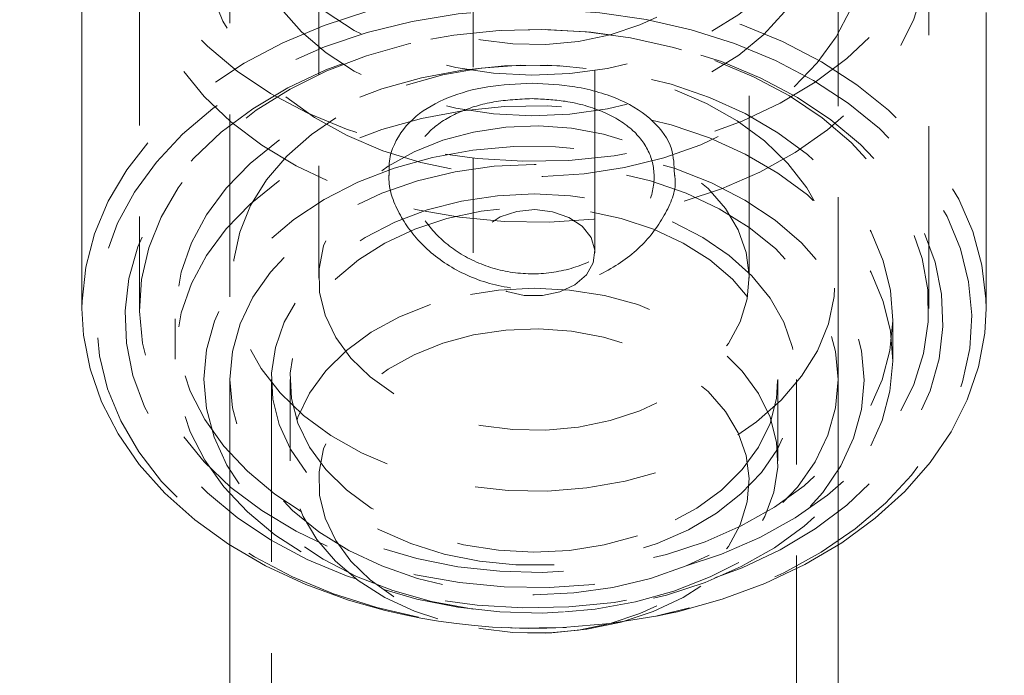
# Model space of a CAD drawing. Units: millimetres. Extents: x 7252 to 7865, y -1083 to -896.
# Drawn here: x 7270 to 7277, y -962 to -957 of the extents above; entities that cross this region are included whole.
import ezdxf

# ---------------------------------------------------------------- set-up
doc = ezdxf.new("R2010")
doc.units = ezdxf.units.MM
doc.linetypes.add('HIDDEN', pattern=[1.905, 1.27, -0.635])

msp = doc.modelspace()

# ---------------------------------------------------------------- linework, layer by layer
at = {"color": 7, "linetype": 'HIDDEN', "lineweight": 9}
for p, q in [((7271.6416, -952.4314), (7271.6416, -959.9939)), ((7275.8816, -959.9939), (7275.8816, -952.4345)), ((7273.3366, -956.5468), (7273.3366, -959.11)), ((7274.1866, -959.11), (7274.1866, -956.5468)), ((7272.2616, -956.5998), (7272.2616, -959.2868)), ((7275.2616, -959.2868), (7275.2616, -956.5998)), ((7271.0116, -956.9534), (7271.0116, -959.4989)), ((7276.5116, -959.4989), (7276.5116, -956.9534)), ((7271.2616, -959.5697), (7271.2616, -959.8525)), ((7276.2616, -959.8525), (7276.2616, -959.5697)), ((7271.6416, -959.9939), (7271.6416, -961.1464)), ((7271.9316, -959.9939), (7271.9316, -972.0147)), ((7272.0616, -959.9939), (7272.0616, -960.5596)), ((7275.4616, -960.5596), (7275.4616, -959.9939)), ((7275.5916, -972.0147), (7275.5916, -959.9939)), ((7275.8816, -961.1464), (7275.8816, -959.9939))]:
    msp.add_line(p, q, dxfattribs=at)
at = {"color": 7, "linetype": 'Continuous', "lineweight": 9}
for p, q in [((7270.6116, -957.4175), (7270.6116, -959.4989)), ((7276.9116, -959.4989), (7276.9116, -957.4363)), ((7271.6416, -961.1464), (7271.6416, -963.6766)), ((7275.8816, -963.6116), (7275.8816, -961.1464))]:
    msp.add_line(p, q, dxfattribs=at)
at = {"color": 7, "linetype": 'HIDDEN', "lineweight": 9, "flags": 128}
for points in [[(7275.0673, -954.6671), (7275.3427, -954.7817), (7275.5983, -954.9174), (7275.8307, -955.0725), (7276.0372, -955.245), (7276.215, -955.4328), (7276.3619, -955.6335), (7276.4762, -955.8446), (7276.5563, -956.0633), (7276.6013, -956.2871), (7276.6106, -956.513), (7276.584, -956.7382), (7276.522, -956.9599), (7276.4252, -957.1753), (7276.2949, -957.3816), (7276.1328, -957.5764), (7275.9409, -957.7571), (7275.7215, -957.9215), (7275.4775, -958.0674), (7275.212, -958.1932), (7274.9282, -958.2971), (7274.6297, -958.3779), (7274.3203, -958.4345), (7274.0039, -958.4663), (7273.6844, -958.4729), (7273.3659, -958.4541), (7273.0524, -958.4102), (7272.7478, -958.3418), (7272.4559, -958.2497), (7272.1805, -958.1351), (7271.9249, -957.9994), (7271.6925, -957.8443), (7271.4861, -957.6717), (7271.3082, -957.4839), (7271.1613, -957.2833), (7271.047, -957.0722), (7270.9669, -956.8534), (7270.9219, -956.6297), (7270.9127, -956.4038), (7270.9392, -956.1786), (7271.0013, -955.9569), (7271.098, -955.7415), (7271.2283, -955.5351), (7271.3904, -955.3404), (7271.5824, -955.1597), (7271.8017, -954.9953), (7272.0457, -954.8493), (7272.3113, -954.7236), (7272.5951, -954.6197), (7272.8935, -954.5389), (7273.2029, -954.4822), (7273.5194, -954.4504), (7273.8388, -954.4439), (7274.1573, -954.4626), (7274.4708, -954.5065), (7274.7754, -954.5749), (7275.0673, -954.6671)], [(7275.0215, -955.2249), (7275.2919, -955.3377), (7275.5424, -955.4716), (7275.7697, -955.6248), (7275.9707, -955.7953), (7276.143, -955.9809), (7276.2843, -956.1792), (7276.3926, -956.3876), (7276.4667, -956.6033), (7276.5055, -956.8237), (7276.5085, -957.0457), (7276.4757, -957.2665), (7276.4075, -957.4832), (7276.3049, -957.693), (7276.1691, -957.8932), (7276.0019, -958.0811), (7275.8055, -958.2544), (7275.5824, -958.4106), (7275.3356, -958.5479), (7275.0683, -958.6644), (7274.7839, -958.7585), (7274.4863, -958.8292), (7274.1792, -958.8754), (7273.8666, -958.8965), (7273.5527, -958.8923), (7273.2414, -958.8628), (7272.937, -958.8084), (7272.6433, -958.7299), (7272.3642, -958.6282), (7272.1034, -958.5046), (7271.8641, -958.3608), (7271.6496, -958.1987), (7271.4626, -958.0204), (7271.3056, -957.8281), (7271.1805, -957.6244), (7271.0892, -957.412), (7271.0327, -957.1936), (7271.0117, -956.9721), (7271.0266, -956.7503), (7271.0772, -956.5312), (7271.1628, -956.3176), (7271.2822, -956.1122), (7271.434, -955.9179), (7271.6161, -955.737), (7271.8261, -955.572), (7272.0614, -955.425), (7272.3189, -955.2979), (7272.5952, -955.1924), (7272.8867, -955.1099), (7273.1896, -955.0513), (7273.4999, -955.0176), (7273.8137, -955.0092), (7274.1268, -955.026), (7274.4351, -955.068), (7274.7346, -955.1346), (7275.0215, -955.2249)], [(7274.6779, -955.2013), (7274.9067, -955.2989), (7275.115, -955.4172), (7275.2992, -955.554), (7275.4559, -955.707), (7275.5825, -955.8734), (7275.6765, -956.0502), (7275.7363, -956.2343), (7275.761, -956.4224), (7275.7499, -956.6112), (7275.7034, -956.7972), (7275.6222, -956.9772), (7275.5078, -957.1479), (7275.3622, -957.3063), (7275.1881, -957.4496), (7274.9885, -957.5752), (7274.767, -957.6809), (7274.5276, -957.7648), (7274.2746, -957.8253), (7274.0123, -957.8614), (7273.7456, -957.8726), (7273.4792, -957.8584), (7273.2178, -957.8193), (7272.9661, -957.7559), (7272.7286, -957.6694), (7272.5096, -957.5612), (7272.3129, -957.4334), (7272.142, -957.2881), (7272.0001, -957.1281), (7271.8896, -956.9561), (7271.8124, -956.7752), (7271.7701, -956.5887), (7271.7633, -956.3998), (7271.7922, -956.212), (7271.8562, -956.0286), (7271.9542, -955.8528), (7272.0845, -955.6879), (7272.2447, -955.5367), (7272.4319, -955.402), (7272.6429, -955.2861), (7272.8739, -955.1911), (7273.1207, -955.1188), (7273.3789, -955.0703), (7273.644, -955.0466), (7273.9112, -955.0481), (7274.1756, -955.0748), (7274.4327, -955.1262), (7274.6779, -955.2013)], [(7274.8153, -955.5077), (7275.0632, -955.6125), (7275.2906, -955.7384), (7275.4939, -955.8835), (7275.6699, -956.0455), (7275.8158, -956.2218), (7275.9292, -956.4096), (7276.0085, -956.606), (7276.0524, -956.8078), (7276.0601, -957.012), (7276.0316, -957.2153), (7275.9673, -957.4144), (7275.8682, -957.6062), (7275.7358, -957.7877), (7275.5724, -957.9561), (7275.3804, -958.1087), (7275.1628, -958.2431), (7274.9232, -958.3571), (7274.6652, -958.4489), (7274.393, -958.5172), (7274.1108, -958.5608), (7273.8231, -958.5791), (7273.5345, -958.5718), (7273.2494, -958.5389), (7272.9724, -958.481), (7272.7079, -958.399), (7272.46, -958.2942), (7272.2326, -958.1683), (7272.0293, -958.0232), (7271.8533, -957.8612), (7271.7075, -957.685), (7271.594, -957.4971), (7271.5147, -957.3007), (7271.4708, -957.0989), (7271.4631, -956.8947), (7271.4916, -956.6915), (7271.5559, -956.4924), (7271.6551, -956.3005), (7271.7874, -956.119), (7271.9508, -955.9506), (7272.1429, -955.798), (7272.3604, -955.6637), (7272.6, -955.5497), (7272.858, -955.4578), (7273.1302, -955.3895), (7273.4124, -955.3459), (7273.7001, -955.3276), (7273.9887, -955.335), (7274.2738, -955.3678), (7274.5508, -955.4257), (7274.8153, -955.5077)], [(7274.6779, -955.4842), (7274.9067, -955.5817), (7275.115, -955.7), (7275.2992, -955.8368), (7275.4559, -955.9898), (7275.5825, -956.1562), (7275.6765, -956.333), (7275.7363, -956.5172), (7275.761, -956.7053), (7275.7499, -956.894), (7275.7034, -957.0801), (7275.6222, -957.26), (7275.5078, -957.4308), (7275.3622, -957.5892), (7275.1881, -957.7325), (7274.9885, -957.8581), (7274.767, -957.9637), (7274.5276, -958.0476), (7274.2746, -958.1081), (7274.0123, -958.1443), (7273.7456, -958.1554), (7273.4792, -958.1413), (7273.2178, -958.1022), (7272.9661, -958.0388), (7272.7286, -957.9522), (7272.5096, -957.8441), (7272.3129, -957.7162), (7272.142, -957.571), (7272.0001, -957.4109), (7271.8896, -957.2389), (7271.8124, -957.0581), (7271.7701, -956.8715), (7271.7633, -956.6827), (7271.7922, -956.4949), (7271.8562, -956.3114), (7271.9542, -956.1357), (7272.0845, -955.9708), (7272.2447, -955.8196), (7272.4319, -955.6848), (7272.6429, -955.5689), (7272.8739, -955.474), (7273.1207, -955.4016), (7273.3789, -955.3531), (7273.644, -955.3295), (7273.9112, -955.331), (7274.1756, -955.3576), (7274.4327, -955.409), (7274.6779, -955.4842)], [(7273.1257, -955.6392), (7273.3405, -955.5818), (7273.5652, -955.5483), (7273.7945, -955.5394), (7274.023, -955.5554), (7274.2454, -955.5958), (7274.4565, -955.6598), (7274.6513, -955.7458), (7274.8252, -955.8519), (7274.9742, -955.9755), (7275.0948, -956.1137), (7275.1841, -956.2633), (7275.2401, -956.4207), (7275.2614, -956.5824), (7275.2476, -956.7445), (7275.1989, -956.9032), (7275.1166, -957.0548), (7275.0025, -957.1957), (7274.8593, -957.3227), (7274.6904, -957.4327), (7274.4997, -957.5232), (7274.2917, -957.592), (7274.0713, -957.6376), (7273.8436, -957.6589), (7273.614, -957.6553), (7273.3879, -957.627), (7273.1705, -957.5746), (7272.967, -957.4994), (7272.7821, -957.4031), (7272.6202, -957.288), (7272.485, -957.1567), (7272.3797, -957.0124), (7272.3069, -956.8584), (7272.2681, -956.6983), (7272.2643, -956.536), (7272.2957, -956.3751), (7272.3614, -956.2195), (7272.4599, -956.0728), (7272.5889, -955.9385), (7272.7454, -955.8196), (7272.9257, -955.7191), (7273.1257, -955.6392)], [(7270.6116, -959.4989), (7270.6125, -959.4471), (7270.6381, -959.2107), (7270.6991, -958.9775), (7270.7949, -958.7503), (7270.9242, -958.5316), (7271.0857, -958.3238), (7271.2775, -958.1293), (7271.4975, -957.9504), (7271.7431, -957.789), (7272.0116, -957.6469), (7272.2999, -957.5259), (7272.6047, -957.4272), (7272.9227, -957.352), (7273.2502, -957.3011), (7273.5835, -957.2751), (7273.9188, -957.2743), (7274.2523, -957.2987), (7274.5803, -957.3481), (7274.8989, -957.4218), (7275.2047, -957.5191)], [(7275.1589, -957.6526), (7275.4438, -957.7707), (7275.7091, -957.9098), (7275.9514, -958.0685), (7276.1681, -958.2447), (7276.3566, -958.4364), (7276.5147, -958.6415), (7276.6405, -958.8574), (7276.7325, -959.0816), (7276.7897, -959.3116), (7276.8114, -959.5447), (7276.7973, -959.778), (7276.7477, -960.0088), (7276.663, -960.2345), (7276.5444, -960.4525), (7276.3931, -960.66), (7276.2109, -960.8548), (7276.0001, -961.0345), (7275.763, -961.1971), (7275.5024, -961.3406), (7275.2214, -961.4633), (7274.9233, -961.5638), (7274.6116, -961.6409), (7274.2899, -961.6937), (7273.962, -961.7217), (7273.6318, -961.7244), (7273.3031, -961.7018), (7272.9798, -961.6543), (7272.6656, -961.5823), (7272.3643, -961.4867), (7272.0794, -961.3686), (7271.8142, -961.2295), (7271.5718, -961.0709), (7271.3551, -960.8946), (7271.1666, -960.7029), (7271.0085, -960.4978), (7270.8828, -960.2819), (7270.7907, -960.0577), (7270.7335, -959.8277), (7270.7118, -959.5947), (7270.7259, -959.3613), (7270.7755, -959.1305), (7270.8602, -958.9048), (7270.9788, -958.6868), (7271.1301, -958.4793), (7271.3123, -958.2845), (7271.5232, -958.1048), (7271.7603, -957.9422), (7272.0208, -957.7987), (7272.3018, -957.676), (7272.5999, -957.5755), (7272.9116, -957.4984), (7273.2333, -957.4456), (7273.5612, -957.4176), (7273.8914, -957.4149), (7274.2201, -957.4375), (7274.5434, -957.485), (7274.8576, -957.557), (7275.1589, -957.6526)], [(7275.2047, -957.5191), (7275.4942, -957.6387), (7275.764, -957.7795), (7276.0111, -957.9397), (7276.2328, -958.1177), (7276.4264, -958.3112), (7276.5898, -958.5182), (7276.7212, -958.7364), (7276.8191, -958.9631), (7276.8823, -959.196), (7276.9102, -959.4322), (7276.9116, -959.4989)], [(7275.0673, -957.7783), (7275.3427, -957.893), (7275.5983, -958.0287), (7275.8307, -958.1838), (7276.0372, -958.3563), (7276.215, -958.5441), (7276.3619, -958.7448), (7276.4762, -958.9558), (7276.5563, -959.1746), (7276.6013, -959.3984), (7276.6106, -959.6243), (7276.584, -959.8495), (7276.522, -960.0712), (7276.4252, -960.2865), (7276.2949, -960.4929), (7276.1328, -960.6877), (7275.9409, -960.8684), (7275.7215, -961.0327), (7275.4775, -961.1787), (7275.212, -961.3044), (7274.9282, -961.4084), (7274.6297, -961.4892), (7274.3203, -961.5458), (7274.0039, -961.5776), (7273.6844, -961.5842), (7273.3659, -961.5654), (7273.0524, -961.5215), (7272.7478, -961.4531), (7272.4559, -961.361), (7272.1805, -961.2463), (7271.9249, -961.1106), (7271.6925, -960.9555), (7271.4861, -960.783), (7271.3082, -960.5952), (7271.1613, -960.3945), (7271.047, -960.1835), (7270.9669, -959.9647), (7270.9219, -959.741), (7270.9127, -959.5151), (7270.9392, -959.2898), (7271.0013, -959.0682), (7271.098, -958.8528), (7271.2283, -958.6464), (7271.3904, -958.4516), (7271.5824, -958.2709), (7271.8017, -958.1066), (7272.0457, -957.9606), (7272.3113, -957.8349), (7272.5951, -957.731), (7272.8935, -957.6502), (7273.2029, -957.5935), (7273.5194, -957.5617), (7273.8388, -957.5551), (7274.1573, -957.5739), (7274.4708, -957.6178), (7274.7754, -957.6862), (7275.0673, -957.7783)], [(7275.0215, -957.7705), (7275.2919, -957.8833), (7275.5424, -958.0172), (7275.7697, -958.1704), (7275.9707, -958.3409), (7276.143, -958.5265), (7276.2843, -958.7248), (7276.3926, -958.9332), (7276.4667, -959.1489), (7276.5055, -959.3693), (7276.5085, -959.5913), (7276.4757, -959.8121), (7276.4075, -960.0288), (7276.3049, -960.2386), (7276.1691, -960.4388), (7276.0019, -960.6267), (7275.8055, -960.7999), (7275.5824, -960.9562), (7275.3356, -961.0935), (7275.0683, -961.2099), (7274.7839, -961.3041), (7274.4863, -961.3748), (7274.1792, -961.4209), (7273.8666, -961.4421), (7273.5527, -961.4379), (7273.2414, -961.4084), (7272.937, -961.354), (7272.6433, -961.2755), (7272.3642, -961.1737), (7272.1034, -961.0502), (7271.8641, -960.9064), (7271.6496, -960.7443), (7271.4626, -960.5659), (7271.3056, -960.3737), (7271.1805, -960.17), (7271.0892, -959.9576), (7271.0327, -959.7392), (7271.0117, -959.5177), (7271.0266, -959.2959), (7271.0772, -959.0768), (7271.1628, -958.8631), (7271.2822, -958.6578), (7271.434, -958.4634), (7271.6161, -958.2826), (7271.8261, -958.1176), (7272.0614, -957.9706), (7272.3189, -957.8435), (7272.5952, -957.738), (7272.8867, -957.6554), (7273.1896, -957.5969), (7273.4999, -957.5632), (7273.8137, -957.5547), (7274.1268, -957.5716), (7274.4351, -957.6136), (7274.7346, -957.6802), (7275.0215, -957.7705)], [(7272.7017, -957.9686), (7272.9769, -957.8912), (7273.2632, -957.8374), (7273.5564, -957.8079), (7273.8525, -957.8031), (7274.1474, -957.8231), (7274.4368, -957.8676), (7274.7168, -957.936), (7274.9833, -958.0273), (7275.2327, -958.1403), (7275.4615, -958.2734), (7275.6663, -958.4247), (7275.8445, -958.592), (7275.9934, -958.7731), (7276.111, -958.9653), (7276.1956, -959.166), (7276.246, -959.3724), (7276.2616, -959.5816), (7276.242, -959.7906), (7276.1877, -959.9965), (7276.0992, -960.1964), (7275.978, -960.3875), (7275.8257, -960.5671), (7275.6443, -960.7327), (7275.4366, -960.882), (7275.2053, -961.0129), (7274.9538, -961.1235), (7274.6855, -961.2123), (7274.4043, -961.278), (7274.114, -961.3198), (7273.8188, -961.337), (7273.5228, -961.3293), (7273.2302, -961.297), (7272.945, -961.2405), (7272.6713, -961.1604), (7272.4128, -961.0581), (7272.1733, -960.9348), (7271.9561, -960.7924), (7271.7643, -960.6328), (7271.6005, -960.4583), (7271.467, -960.2714), (7271.3657, -960.0745), (7271.2981, -959.8706), (7271.2651, -959.6625), (7271.2671, -959.453), (7271.3041, -959.2452), (7271.3756, -959.042), (7271.4806, -958.8461), (7271.6176, -958.6604), (7271.7847, -958.4875), (7271.9796, -958.3298), (7272.1995, -958.1895), (7272.4413, -958.0685), (7272.7017, -957.9686)], [(7272.8713, -957.942), (7273.1271, -957.8713), (7273.3939, -957.8248), (7273.6669, -957.8034), (7273.9415, -957.8073), (7274.2131, -957.8366), (7274.4769, -957.8907), (7274.7285, -957.9686), (7274.9636, -958.0692), (7275.178, -958.1905), (7275.3683, -958.3306), (7275.531, -958.4871), (7275.6635, -958.6572), (7275.7635, -958.8382), (7275.8292, -959.0268), (7275.8595, -959.2198), (7275.8539, -959.414), (7275.8125, -959.606), (7275.736, -959.7926), (7275.6258, -959.9705), (7275.4836, -960.1367), (7275.312, -960.2884), (7275.1139, -960.4229), (7274.8926, -960.538), (7274.6519, -960.6317), (7274.3961, -960.7023), (7274.1294, -960.7488), (7273.8563, -960.7702), (7273.5817, -960.7663), (7273.3101, -960.737), (7273.0463, -960.6829), (7272.7947, -960.605), (7272.5597, -960.5045), (7272.3452, -960.3831), (7272.1549, -960.243), (7271.9922, -960.0865), (7271.8597, -959.9164), (7271.7597, -959.7354), (7271.6941, -959.5468), (7271.6637, -959.3538), (7271.6693, -959.1596), (7271.7107, -958.9676), (7271.7872, -958.781), (7271.8974, -958.6031), (7272.0396, -958.4369), (7272.2112, -958.2852), (7272.4094, -958.1507), (7272.6306, -958.0356), (7272.8713, -957.942)], [(7272.7017, -958.2515), (7272.9769, -958.1741), (7273.2632, -958.1202), (7273.5564, -958.0907), (7273.8525, -958.0859), (7274.1474, -958.1059), (7274.4368, -958.1504), (7274.7168, -958.2188), (7274.9833, -958.3102), (7275.2327, -958.4232), (7275.4615, -958.5563), (7275.6663, -958.7075), (7275.8445, -958.8748), (7275.9934, -959.0559), (7276.111, -959.2481), (7276.1956, -959.4489), (7276.246, -959.6553), (7276.2616, -959.8644), (7276.242, -960.0734), (7276.1877, -960.2793), (7276.0992, -960.4792), (7275.978, -960.6703), (7275.8257, -960.8499), (7275.6443, -961.0155), (7275.4366, -961.1648), (7275.2053, -961.2957), (7274.9538, -961.4063), (7274.6855, -961.4951), (7274.4043, -961.5608), (7274.114, -961.6026), (7273.8188, -961.6198), (7273.5228, -961.6122), (7273.2302, -961.5799), (7272.945, -961.5233), (7272.6713, -961.4433), (7272.4128, -961.3409), (7272.1733, -961.2177), (7271.9561, -961.0753), (7271.7643, -960.9157), (7271.6005, -960.7412), (7271.467, -960.5542), (7271.3657, -960.3574), (7271.2981, -960.1535), (7271.2651, -959.9453), (7271.2671, -959.7359), (7271.3041, -959.5281), (7271.3756, -959.3248), (7271.4806, -959.129), (7271.6176, -958.9433), (7271.7847, -958.7704), (7271.9796, -958.6126), (7272.1995, -958.4723), (7272.4413, -958.3514), (7272.7017, -958.2515)], [(7273.1257, -958.3262), (7273.3405, -958.2688), (7273.5652, -958.2353), (7273.7945, -958.2264), (7274.023, -958.2424), (7274.2454, -958.2828), (7274.4565, -958.3468), (7274.6513, -958.4328), (7274.8252, -958.5389), (7274.9742, -958.6625), (7275.0948, -958.8007), (7275.1841, -958.9503), (7275.2401, -959.1077), (7275.2614, -959.2694), (7275.2476, -959.4315), (7275.1989, -959.5902), (7275.1166, -959.7418), (7275.0025, -959.8827), (7274.8593, -960.0097), (7274.6904, -960.1197), (7274.4997, -960.2102), (7274.2917, -960.279), (7274.0713, -960.3246), (7273.8436, -960.3459), (7273.614, -960.3423), (7273.3879, -960.314), (7273.1705, -960.2616), (7272.967, -960.1864), (7272.7821, -960.0901), (7272.6202, -959.975), (7272.485, -959.8437), (7272.3797, -959.6994), (7272.3069, -959.5454), (7272.2681, -959.3853), (7272.2643, -959.223), (7272.2957, -959.0621), (7272.3614, -958.9065), (7272.4599, -958.7598), (7272.5889, -958.6255), (7272.7454, -958.5066), (7272.9257, -958.4061), (7273.1257, -958.3262)], [(7272.7865, -958.521), (7273.0552, -958.4462), (7273.3352, -958.3958), (7273.6218, -958.3706), (7273.9106, -958.371), (7274.1971, -958.397), (7274.4767, -958.4482), (7274.7451, -958.5237), (7274.9979, -958.6225), (7275.2312, -958.7429), (7275.4414, -958.883), (7275.625, -959.0406), (7275.7793, -959.2133), (7275.9018, -959.3982), (7275.9905, -959.5926), (7276.044, -959.7933), (7276.0616, -959.9972), (7276.0429, -960.201), (7275.9882, -960.4015), (7275.8984, -960.5956), (7275.7749, -960.7803), (7275.6196, -960.9525), (7275.4351, -961.1096), (7275.2241, -961.2491), (7274.9901, -961.3688), (7274.7367, -961.4669), (7274.468, -961.5417), (7274.1881, -961.5921), (7273.9014, -961.6173), (7273.6126, -961.6168), (7273.3261, -961.5908), (7273.0465, -961.5397), (7272.7782, -961.4641), (7272.5253, -961.3653), (7272.292, -961.245), (7272.0818, -961.1049), (7271.8982, -960.9472), (7271.7439, -960.7746), (7271.6214, -960.5896), (7271.5327, -960.3952), (7271.4792, -960.1945), (7271.4616, -959.9907), (7271.4803, -959.7869), (7271.535, -959.5863), (7271.6248, -959.3922), (7271.7483, -959.2076), (7271.9036, -959.0353), (7272.0881, -958.8782), (7272.2991, -958.7387), (7272.5331, -958.619), (7272.7865, -958.521)], [(7273.7616, -958.4949), (7273.4849, -958.5077), (7273.2129, -958.5459), (7272.9503, -958.609), (7272.7016, -958.6957), (7272.471, -958.8046), (7272.2625, -958.9339), (7272.0797, -959.0813), (7271.9256, -959.2444), (7271.803, -959.4203), (7271.7138, -959.6059), (7271.6597, -959.7983), (7271.6416, -959.9939), (7271.6597, -960.1896), (7271.7138, -960.3819), (7271.803, -960.5676), (7271.9256, -960.7434), (7272.0797, -960.9065), (7272.2625, -961.0539), (7272.471, -961.1832), (7272.7016, -961.2921), (7272.9503, -961.3789), (7273.2129, -961.4419), (7273.4849, -961.4802), (7273.7616, -961.493), (7274.0383, -961.4802), (7274.3103, -961.4419), (7274.5729, -961.3789), (7274.8216, -961.2921), (7275.0522, -961.1832), (7275.2607, -961.0539), (7275.4435, -960.9065), (7275.5976, -960.7434), (7275.7202, -960.5676), (7275.8094, -960.3819), (7275.8635, -960.1896), (7275.8816, -959.9939), (7275.8635, -959.7983), (7275.8094, -959.6059), (7275.7202, -959.4203), (7275.5976, -959.2444), (7275.4435, -959.0813), (7275.2607, -958.9339), (7275.0522, -958.8046), (7274.8216, -958.6957), (7274.5729, -958.609), (7274.3103, -958.5459), (7274.0383, -958.5077), (7273.7616, -958.4949)], [(7273.7616, -958.6999), (7273.5069, -958.7125), (7273.2572, -958.75), (7273.0173, -958.8118), (7272.7919, -958.8965), (7272.5853, -959.0027), (7272.4017, -959.1281), (7272.2445, -959.2703), (7272.1168, -959.4267), (7272.0212, -959.594), (7271.9594, -959.7692), (7271.9327, -959.9488), (7271.9416, -960.1292), (7271.986, -960.307), (7272.0649, -960.4787), (7272.1768, -960.6409), (7272.3195, -960.7906), (7272.4904, -960.9247), (7272.686, -961.0408), (7272.9025, -961.1365), (7273.1357, -961.2099), (7273.3811, -961.2596), (7273.634, -961.2848), (7273.8893, -961.2848), (7274.1421, -961.2596), (7274.3875, -961.2099), (7274.6207, -961.1365), (7274.8373, -961.0408), (7275.0328, -960.9247), (7275.2037, -960.7906), (7275.3464, -960.6409), (7275.4584, -960.4787), (7275.5373, -960.307), (7275.5816, -960.1292), (7275.5905, -959.9488), (7275.5638, -959.7692), (7275.502, -959.594), (7275.4064, -959.4267), (7275.2787, -959.2703), (7275.1216, -959.1281), (7274.9379, -959.0027), (7274.7314, -958.8965), (7274.5059, -958.8118), (7274.266, -958.75), (7274.0163, -958.7125), (7273.7616, -958.6999)], [(7274.4824, -961.0826), (7274.2505, -961.1452), (7274.0082, -961.1833), (7273.7607, -961.196), (7273.5132, -961.1831), (7273.271, -961.1448), (7273.0392, -961.0821), (7272.8228, -960.9961), (7272.6265, -960.8888), (7272.4543, -960.7624), (7272.31, -960.6196), (7272.1967, -960.4635), (7272.1167, -960.2973), (7272.0717, -960.1247), (7272.0628, -959.9494), (7272.0901, -959.7749), (7272.153, -959.6052), (7272.2501, -959.4437), (7272.3795, -959.294), (7272.5384, -959.1591), (7272.7233, -959.0421), (7272.9304, -958.9453), (7273.1552, -958.8709), (7273.3929, -958.8205), (7273.6384, -958.795), (7273.8866, -958.7951), (7274.1321, -958.8207), (7274.3698, -958.8714), (7274.5944, -958.946), (7274.8013, -959.0429), (7274.9861, -959.16), (7275.1447, -959.295), (7275.2739, -959.4448), (7275.3709, -959.6064), (7275.4335, -959.7762), (7275.4605, -959.9507), (7275.4513, -960.126), (7275.4061, -960.2986), (7275.3258, -960.4647), (7275.2122, -960.6207), (7275.0677, -960.7634), (7274.8954, -960.8896), (7274.6989, -960.9968), (7274.4824, -961.0826)], [(7273.9418, -959.3822), (7274.0472, -959.3326), (7274.1273, -959.2631), (7274.1749, -959.1801), (7274.1857, -959.0909), (7274.1589, -959.0033), (7274.0968, -958.9253), (7274.0049, -958.8636), (7273.8913, -958.8239), (7273.7663, -958.8095), (7273.6408, -958.8219), (7273.5261, -958.8599), (7273.4323, -958.9201), (7273.3677, -958.9972), (7273.3382, -959.0843), (7273.3463, -959.1737), (7273.3912, -959.2574), (7273.4691, -959.3281), (7273.573, -959.3793), (7273.6937, -959.4067), (7273.8203, -959.4077), (7273.9418, -959.3822)], [(7273.0409, -959.4709), (7272.8244, -959.5567), (7272.6278, -959.6639), (7272.4555, -959.7902), (7272.311, -959.9328), (7272.1974, -960.0889), (7272.1171, -960.2549), (7272.0719, -960.4275), (7272.0627, -960.6029), (7272.0897, -960.7773), (7272.1524, -960.9471), (7272.2493, -961.1087), (7272.3785, -961.2585), (7272.5371, -961.3935), (7272.7219, -961.5107), (7272.9288, -961.6076), (7273.1535, -961.6821), (7273.3911, -961.7328), (7273.6366, -961.7584), (7273.8848, -961.7585), (7274.1303, -961.7331), (7274.368, -961.6826), (7274.5928, -961.6082), (7274.7999, -961.5114), (7274.9848, -961.3944), (7275.1437, -961.2596), (7275.2731, -961.1098), (7275.3703, -960.9483), (7275.4332, -960.7786), (7275.4604, -960.6042), (7275.4515, -960.4288), (7275.4066, -960.2562), (7275.3266, -960.0901), (7275.2132, -959.9339), (7275.0689, -959.7912), (7274.8967, -959.6648), (7274.7004, -959.5574), (7274.484, -959.4715), (7274.2523, -959.4087), (7274.01, -959.3704), (7273.7625, -959.3575), (7273.515, -959.3702), (7273.2727, -959.4083), (7273.0409, -959.4709)], [(7273.1257, -959.7404), (7273.3405, -959.683), (7273.5652, -959.6495), (7273.7945, -959.6406), (7274.023, -959.6566), (7274.2454, -959.6971), (7274.4565, -959.761), (7274.6513, -959.8471), (7274.8252, -959.9531), (7274.9742, -960.0767), (7275.0948, -960.2149), (7275.1841, -960.3645), (7275.2401, -960.522), (7275.2614, -960.6836), (7275.2476, -960.8457), (7275.1989, -961.0044), (7275.1166, -961.156), (7275.0025, -961.2969), (7274.8593, -961.4239), (7274.6904, -961.5339), (7274.4997, -961.6244), (7274.2917, -961.6932), (7274.0713, -961.7388), (7273.8436, -961.7601), (7273.614, -961.7565), (7273.3879, -961.7282), (7273.1705, -961.6759), (7272.967, -961.6006), (7272.7821, -961.5043), (7272.6202, -961.3892), (7272.485, -961.2579), (7272.3797, -961.1136), (7272.3069, -960.9596), (7272.2681, -960.7995), (7272.2643, -960.6372), (7272.2957, -960.4763), (7272.3614, -960.3207), (7272.4599, -960.174), (7272.5889, -960.0397), (7272.7454, -959.9209), (7272.9257, -959.8203), (7273.1257, -959.7404)]]:
    msp.add_lwpolyline(points, dxfattribs=at)
at = {"color": 7, "linetype": 'Continuous', "lineweight": 9, "flags": 128}
for points in [[(7272.7254, -961.6024), (7272.4696, -961.5303), (7272.1715, -961.4217), (7271.8915, -961.2913), (7271.6326, -961.1406), (7271.3979, -960.9713), (7271.19, -960.7853), (7271.0112, -960.5847), (7270.8636, -960.3718), (7270.7488, -960.1491), (7270.6681, -959.9189), (7270.6225, -959.6841), (7270.6116, -959.4989)], [(7276.9116, -959.4989), (7276.9024, -959.6693), (7276.859, -959.9044), (7276.7805, -960.1349), (7276.6678, -960.3582), (7276.5222, -960.5717), (7276.3453, -960.7731), (7276.1391, -960.9601), (7275.906, -961.1305), (7275.6486, -961.2825), (7275.3698, -961.4142), (7275.0728, -961.5242), (7274.7609, -961.6113), (7274.7253, -961.6195)]]:
    msp.add_lwpolyline(points, dxfattribs=at)
at = {"color": 7, "linetype": 'HIDDEN', "lineweight": 9}
msp.add_arc((7273.7619, -957.3536), 4.3734, 256.29022, 282.72622, dxfattribs=at)
at = {"color": 7, "linetype": 'Continuous', "lineweight": 9}
for points, knots in [([(7252.1619, -954.1239), (7252.1621, -954.2344), (7252.1628, -954.5445), (7252.1888, -955.0539), (7252.2493, -955.651), (7252.3417, -956.2458), (7252.4653, -956.8376), (7252.62, -957.4255), (7252.8058, -958.0088), (7253.0222, -958.5865), (7253.2692, -959.158), (7253.5464, -959.7223), (7253.8534, -960.2786), (7254.1899, -960.8262), (7254.5553, -961.364), (7254.9493, -961.8915), (7255.3712, -962.4076), (7255.8204, -962.9116), (7256.2962, -963.4028), (7256.7979, -963.8802), (7257.3247, -964.3433), (7257.8759, -964.7913), (7258.4506, -965.2236), (7259.0478, -965.6394), (7259.6667, -966.0381), (7260.3062, -966.4193), (7260.9655, -966.7823), (7261.6436, -967.1266), (7262.3393, -967.4518), (7263.0517, -967.7573), (7263.7796, -968.0428), (7264.5221, -968.3079), (7265.2779, -968.5522), (7266.046, -968.7754), (7266.8253, -968.9772), (7267.6146, -969.1574), (7268.4128, -969.3156), (7269.2188, -969.4517), (7270.0312, -969.5655), (7270.8491, -969.6569), (7271.6712, -969.7257), (7272.4962, -969.7718), (7273.3231, -969.7952), (7274.1507, -969.7959), (7274.9777, -969.7738), (7275.803, -969.7291), (7276.6253, -969.6616), (7277.4435, -969.5716), (7278.2564, -969.4591), (7279.0629, -969.3243), (7279.8617, -969.1673), (7280.6517, -968.9884), (7281.4319, -968.7878), (7282.2009, -968.5658), (7282.9578, -968.3226), (7283.7014, -968.0586), (7284.4307, -967.774), (7285.1444, -967.4694), (7285.8417, -967.1451), (7286.5214, -966.8014), (7287.1825, -966.439), (7287.8241, -966.0582), (7288.4451, -965.6597), (7289.0445, -965.2439), (7289.6215, -964.8115), (7290.1751, -964.3631), (7290.7045, -963.8993), (7291.2088, -963.4208), (7291.6873, -962.9284), (7292.139, -962.4229), (7292.5635, -961.9049), (7292.9599, -961.3754), (7293.3276, -960.8352), (7293.6661, -960.2851), (7293.9749, -959.7261), (7294.2536, -959.159), (7294.5017, -958.5848), (7294.719, -958.0044), (7294.9052, -957.4187), (7295.0601, -956.8286), (7295.1835, -956.235), (7295.2754, -955.6387), (7295.3357, -955.0407), (7295.3643, -954.4417), (7295.3613, -953.8426), (7295.3267, -953.2443), (7295.2606, -952.6475), (7295.1631, -952.0531), (7295.0343, -951.462), (7294.8744, -950.8748), (7294.6835, -950.2924), (7294.4619, -949.7156), (7294.2099, -949.1453), (7293.9277, -948.5823), (7293.6158, -948.0273), (7293.2744, -947.4814), (7292.9042, -946.9452), (7292.5055, -946.4196), (7292.079, -945.9054), (7291.6253, -945.4035), (7291.1452, -944.9145), (7290.6392, -944.4394), (7290.1082, -943.9788), (7289.5531, -943.5334), (7288.9746, -943.1038), (7288.3737, -942.6908), (7287.7513, -942.295), (7287.1084, -941.9168), (7286.4459, -941.5569), (7285.7648, -941.2157), (7285.0663, -940.8938), (7284.3512, -940.5916), (7283.6208, -940.3095), (7282.876, -940.0478), (7282.1181, -939.807), (7281.348, -939.5873), (7280.5669, -939.3891), (7279.7761, -939.2126), (7278.9765, -939.0581), (7278.1694, -938.9255), (7277.3559, -938.8161), (7276.6204, -938.7352), (7276.155, -938.7007), (7275.964, -938.6865)], [0, 0, 0, 0, 0.0045185, 0.0126783, 0.0208388, 0.0290023, 0.0371716, 0.0453492, 0.0535374, 0.061738, 0.0699525, 0.0781817, 0.0864263, 0.0946863, 0.1029614, 0.111251, 0.1195541, 0.1278698, 0.1361968, 0.1445337, 0.1528792, 0.1612321, 0.169591, 0.1779549, 0.1863227, 0.1946934, 0.2030663, 0.2114407, 0.2198159, 0.2281913, 0.2365667, 0.2449417, 0.253316, 0.2616897, 0.2700626, 0.2784346, 0.2868058, 0.2951763, 0.3035461, 0.3119153, 0.3202841, 0.3286526, 0.3370209, 0.3453893, 0.3537578, 0.3621267, 0.370496, 0.3788659, 0.3872365, 0.3956081, 0.4039808, 0.4123546, 0.4207296, 0.4291059, 0.4374836, 0.4458625, 0.4542427, 0.462624, 0.4710062, 0.479389, 0.487772, 0.4961547, 0.5045364, 0.5129164, 0.521294, 0.529668, 0.5380375, 0.5464013, 0.5547579, 0.5631061, 0.5714445, 0.5797716, 0.5880861, 0.5963867, 0.6046725, 0.6129427, 0.6211968, 0.6294348, 0.6376572, 0.6458648, 0.6540589, 0.6622413, 0.6704142, 0.67858, 0.6867417, 0.6949018, 0.7030626, 0.7112269, 0.7193974, 0.7275766, 0.7357667, 0.7439696, 0.7521865, 0.7604183, 0.7686654, 0.776928, 0.7852055, 0.7934974, 0.8018028, 0.8101204, 0.8184491, 0.8267876, 0.8351344, 0.8434884, 0.8518482, 0.8602129, 0.8685812, 0.8769523, 0.8853255, 0.8937, 0.9020753, 0.9104508, 0.9188261, 0.927201, 0.9355752, 0.9439488, 0.9523215, 0.9606934, 0.9690644, 0.9774348, 0.9858045, 0.9941736, 1, 1, 1, 1]), ([(7273.4788, -967.5923), (7273.2412, -967.5885), (7272.743, -967.5805), (7271.9861, -967.5414), (7271.2094, -967.4811), (7270.4369, -967.3987), (7269.6699, -967.2949), (7268.9096, -967.1696), (7268.1575, -967.0233), (7267.4146, -966.8561), (7266.6822, -966.6684), (7265.9615, -966.4605), (7265.2537, -966.2328), (7264.5599, -965.9856), (7263.8813, -965.7195), (7263.2189, -965.4349), (7262.5739, -965.1324), (7261.9472, -964.8124), (7261.3399, -964.4756), (7260.7528, -964.1226), (7260.187, -963.7539), (7259.6433, -963.3703), (7259.1225, -962.9723), (7258.6253, -962.5607), (7258.1526, -962.1362), (7257.705, -961.6993), (7257.2831, -961.251), (7256.8876, -960.7917), (7256.5189, -960.3223), (7256.1777, -959.8434), (7255.8644, -959.3556), (7255.5795, -958.8597), (7255.3234, -958.3564), (7255.0964, -957.8462), (7254.8991, -957.33), (7254.7318, -956.8082), (7254.5946, -956.2818), (7254.489, -955.7515), (7254.4155, -955.2483), (7254.3924, -954.9218), (7254.3819, -954.7735)], [0, 0, 0, 0, 0.024068, 0.050445, 0.07682, 0.103192, 0.129562, 0.155929, 0.182291, 0.208649, 0.235003, 0.261351, 0.287694, 0.314033, 0.340366, 0.366695, 0.39302, 0.419343, 0.445664, 0.471985, 0.498307, 0.524634, 0.550967, 0.577311, 0.603669, 0.630047, 0.656449, 0.682882, 0.709353, 0.735867, 0.762433, 0.789058, 0.815747, 0.842508, 0.869343, 0.896256, 0.923246, 0.950308, 0.977436, 1, 1, 1, 1]), ([(7293.1347, -954.8852), (7293.1341, -954.8991), (7293.1247, -955.0921), (7293.0772, -955.4634), (7292.9899, -955.9978), (7292.8679, -956.5291), (7292.7159, -957.0564), (7292.533, -957.5789), (7292.3199, -958.0957), (7292.0771, -958.6059), (7291.8048, -959.1088), (7291.5038, -959.6036), (7291.1744, -960.0896), (7290.8172, -960.5662), (7290.4328, -961.0325), (7290.0217, -961.488), (7289.5846, -961.9319), (7289.1221, -962.3637), (7288.635, -962.7825), (7288.1239, -963.1878), (7287.5895, -963.5789), (7287.0328, -963.9552), (7286.4546, -964.316), (7285.8557, -964.6607), (7285.2371, -964.9888), (7284.5998, -965.2996), (7283.9447, -965.5926), (7283.273, -965.8673), (7282.5856, -966.1232), (7281.8838, -966.3599), (7281.1686, -966.5769), (7280.4411, -966.7738), (7279.7027, -966.9503), (7278.9545, -967.1061), (7278.1976, -967.2409), (7277.4335, -967.3545), (7276.6633, -967.4465), (7275.8882, -967.5172), (7275.1097, -967.5651), (7274.4366, -967.5907), (7274.0234, -967.5915), (7273.8707, -967.5918)], [0, 0, 0, 0, 0.002119, 0.029353, 0.056561, 0.083727, 0.110836, 0.137879, 0.164849, 0.191744, 0.218565, 0.245313, 0.271995, 0.298615, 0.325181, 0.3517, 0.378178, 0.404621, 0.431037, 0.45743, 0.483806, 0.510169, 0.536521, 0.562868, 0.58921, 0.615551, 0.641891, 0.668232, 0.694574, 0.72092, 0.747268, 0.77362, 0.799975, 0.826334, 0.852696, 0.879061, 0.905429, 0.931799, 0.95817, 0.984542, 1, 1, 1, 1]), ([(7273.7477, -957.9285), (7273.6428, -957.9333), (7273.4332, -957.9429), (7273.1512, -958.0237), (7272.9199, -958.1544), (7272.7972, -958.3144), (7272.7514, -958.4529), (7272.7522, -958.5203), (7272.7525, -958.5455)], [0, 0, 0, 0, 0.195784, 0.391148, 0.59752, 0.822069, 0.933589, 1, 1, 1, 1]), ([(7274.7401, -958.5607), (7274.7377, -958.5012), (7274.7323, -958.3631), (7274.6014, -958.185), (7274.4132, -958.061), (7274.2154, -957.9898), (7274.0126, -957.9415), (7273.8491, -957.9335), (7273.7477, -957.9285)], [0, 0, 0, 0, 0.157243, 0.364283, 0.586182, 0.697347, 0.812293, 1, 1, 1, 1])]:
    msp.add_open_spline(points, degree=3, knots=knots, dxfattribs=at)
at = {"color": 7, "linetype": 'HIDDEN', "lineweight": 9}
for points, knots in [([(7252.3119, -954.1249), (7252.3121, -954.2339), (7252.3128, -954.5412), (7252.3387, -955.0466), (7252.3991, -955.6397), (7252.4914, -956.2306), (7252.6149, -956.8185), (7252.7696, -957.4025), (7252.9552, -957.9818), (7253.1716, -958.5557), (7253.4184, -959.1232), (7253.6954, -959.6836), (7254.0022, -960.236), (7254.3384, -960.7796), (7254.7036, -961.3135), (7255.0972, -961.8369), (7255.5186, -962.3491), (7255.9673, -962.8492), (7256.4424, -963.3364), (7256.9435, -963.8099), (7257.4695, -964.2691), (7258.0198, -964.7133), (7258.5935, -965.1417), (7259.1897, -965.5537), (7259.8074, -965.9487), (7260.4458, -966.3262), (7261.1038, -966.6855), (7261.7804, -967.0263), (7262.4747, -967.3479), (7263.1855, -967.6499), (7263.9119, -967.932), (7264.6526, -968.1937), (7265.4067, -968.4346), (7266.1729, -968.6546), (7266.9503, -968.8531), (7267.7375, -969.03), (7268.5336, -969.1851), (7269.3372, -969.318), (7270.1473, -969.4287), (7270.9627, -969.5171), (7271.7821, -969.5829), (7272.6044, -969.626), (7273.4284, -969.6466), (7274.2529, -969.6444), (7275.0767, -969.6195), (7275.8985, -969.572), (7276.7173, -969.5019), (7277.5318, -969.4092), (7278.3408, -969.2942), (7279.1432, -969.157), (7279.9378, -968.9977), (7280.7234, -968.8166), (7281.4988, -968.6138), (7282.2631, -968.3898), (7283.0149, -968.1447), (7283.7533, -967.8789), (7284.477, -967.5928), (7285.1852, -967.2867), (7285.8766, -966.9611), (7286.5503, -966.6164), (7287.2052, -966.253), (7287.8403, -965.8716), (7288.4548, -965.4725), (7289.0475, -965.0565), (7289.6176, -964.624), (7290.1642, -964.1757), (7290.6864, -963.7123), (7291.1835, -963.2345), (7291.6545, -962.743), (7292.0989, -962.2385), (7292.5157, -961.7219), (7292.9045, -961.1939), (7293.2646, -960.6555), (7293.5955, -960.1075), (7293.8966, -959.5507), (7294.1676, -958.9861), (7294.408, -958.4146), (7294.6175, -957.837), (7294.796, -957.2543), (7294.9431, -956.6674), (7295.0588, -956.0772), (7295.143, -955.4845), (7295.1955, -954.8902), (7295.2165, -954.2951), (7295.2058, -953.7002), (7295.1635, -953.1061), (7295.0897, -952.5138), (7294.9846, -951.924), (7294.8482, -951.3376), (7294.6807, -950.7555), (7294.4824, -950.1783), (7294.2534, -949.607), (7293.994, -949.0423), (7293.7047, -948.4851), (7293.3856, -947.9362), (7293.0374, -947.3966), (7292.6604, -946.8668), (7292.2553, -946.348), (7291.8225, -945.8407), (7291.3628, -945.3459), (7290.8769, -944.8642), (7290.3654, -944.3965), (7289.8293, -943.9434), (7289.2692, -943.5057), (7288.6861, -943.084), (7288.0809, -942.6789), (7287.4546, -942.2911), (7286.808, -941.921), (7286.1421, -941.5693), (7285.4581, -941.2364), (7284.7568, -940.9228), (7284.0395, -940.629), (7283.307, -940.3553), (7282.5607, -940.1021), (7281.8014, -939.8698), (7281.0304, -939.6587), (7280.2489, -939.4691), (7279.4578, -939.3012), (7278.6585, -939.1552), (7277.8521, -939.0314), (7277.0397, -938.9299), (7276.2225, -938.8509), (7275.4017, -938.7945), (7274.5786, -938.7606), (7273.7542, -938.7495), (7272.9299, -938.761), (7272.1067, -938.7953), (7271.286, -938.8521), (7270.4689, -938.9316), (7269.6565, -939.0335), (7268.8501, -939.1577), (7268.0508, -939.3041), (7267.2598, -939.4724), (7266.4782, -939.6625), (7265.7073, -939.8741), (7264.948, -940.1068), (7264.2016, -940.3605), (7263.4691, -940.6347), (7262.7517, -940.9291), (7262.0503, -941.2433), (7261.3661, -941.5769), (7260.7001, -941.9294), (7260.0532, -942.3003), (7259.4265, -942.6891), (7258.8209, -943.0952), (7258.2374, -943.5182), (7257.6769, -943.9572), (7257.1403, -944.4118), (7256.6284, -944.8813), (7256.142, -945.3648), (7255.6819, -945.8618), (7255.2488, -946.3714), (7254.8434, -946.8928), (7254.4664, -947.4252), (7254.1183, -947.9677), (7253.7997, -948.5194), (7253.511, -949.0795), (7253.2526, -949.6471), (7253.0249, -950.2213), (7252.8282, -950.801), (7252.6626, -951.3856), (7252.5285, -951.9739), (7252.4257, -952.5653), (7252.355, -953.1587), (7252.3192, -953.679), (7252.3139, -954.0011), (7252.3119, -954.1249)], [0, 0, 0, 0, 0.003314, 0.009338, 0.015363, 0.02139, 0.027421, 0.033457, 0.0395, 0.045552, 0.051613, 0.057683, 0.063763, 0.069854, 0.075954, 0.082064, 0.088182, 0.094309, 0.100442, 0.106582, 0.112728, 0.118878, 0.125032, 0.131189, 0.137348, 0.143509, 0.149672, 0.155835, 0.161999, 0.168163, 0.174327, 0.180491, 0.186654, 0.192817, 0.198979, 0.205141, 0.211302, 0.217463, 0.223623, 0.229783, 0.235942, 0.242102, 0.248261, 0.254421, 0.26058, 0.26674, 0.2729, 0.27906, 0.285221, 0.291383, 0.297545, 0.303708, 0.309872, 0.316036, 0.322202, 0.328368, 0.334535, 0.340703, 0.346871, 0.35304, 0.359209, 0.365378, 0.371545, 0.377712, 0.383877, 0.39004, 0.3962, 0.402356, 0.408507, 0.414653, 0.420792, 0.426924, 0.433047, 0.439162, 0.445266, 0.451361, 0.457445, 0.463518, 0.469581, 0.475635, 0.48168, 0.487718, 0.49375, 0.499777, 0.505802, 0.511827, 0.517852, 0.523881, 0.529914, 0.535953, 0.541999, 0.548054, 0.554119, 0.560193, 0.566278, 0.572372, 0.578477, 0.58459, 0.590712, 0.596841, 0.602978, 0.60912, 0.615268, 0.621419, 0.627575, 0.633733, 0.639893, 0.646055, 0.652218, 0.658381, 0.664545, 0.670709, 0.676873, 0.683037, 0.6892, 0.695362, 0.701524, 0.707686, 0.713847, 0.720007, 0.726167, 0.732327, 0.738487, 0.744646, 0.750806, 0.756965, 0.763125, 0.769284, 0.775445, 0.781605, 0.787766, 0.793928, 0.800091, 0.806254, 0.812418, 0.818583, 0.824749, 0.830916, 0.837083, 0.843251, 0.84942, 0.855588, 0.861757, 0.867926, 0.874093, 0.880259, 0.886423, 0.892585, 0.898743, 0.904897, 0.911047, 0.91719, 0.923326, 0.929454, 0.935574, 0.941685, 0.947785, 0.953875, 0.959955, 0.966024, 0.972083, 0.978133, 0.984175, 0.99021, 0.99624, 1, 1, 1, 1]), ([(7254.2118, -954.1374), (7254.2132, -954.0469), (7254.2174, -953.7757), (7254.2478, -953.3241), (7254.3142, -952.7838), (7254.4124, -952.2458), (7254.5418, -951.711), (7254.7021, -951.1804), (7254.8929, -950.6549), (7255.114, -950.1352), (7255.3648, -949.6223), (7255.645, -949.1169), (7255.9539, -948.6198), (7256.2912, -948.1317), (7256.6562, -947.6532), (7257.0484, -947.1852), (7257.4671, -946.7283), (7257.9119, -946.2832), (7258.3819, -945.8505), (7258.8765, -945.431), (7259.3949, -945.0253), (7259.9364, -944.634), (7260.5001, -944.2578), (7261.0852, -943.8974), (7261.6908, -943.5533), (7262.3159, -943.226), (7262.9595, -942.9162), (7263.6207, -942.6244), (7264.2983, -942.3511), (7264.9913, -942.0968), (7265.6986, -941.8618), (7266.4191, -941.6467), (7267.1515, -941.4518), (7267.8947, -941.2775), (7268.6476, -941.124), (7269.4088, -940.9916), (7270.1771, -940.8806), (7270.9513, -940.7911), (7271.7301, -940.7234), (7272.5122, -940.6775), (7273.2964, -940.6535), (7274.0813, -940.6514), (7274.8657, -940.6713), (7275.6483, -940.7132), (7276.4278, -940.7769), (7277.2029, -940.8624), (7277.9724, -940.9694), (7278.7349, -941.0978), (7279.4893, -941.2474), (7280.2343, -941.4179), (7280.9687, -941.6089), (7281.6913, -941.8202), (7282.4009, -942.0514), (7283.0964, -942.3021), (7283.7767, -942.5718), (7284.4407, -942.86), (7285.0872, -943.1662), (7285.7154, -943.4899), (7286.3242, -943.8306), (7286.9125, -944.1875), (7287.4797, -944.5602), (7288.0247, -944.948), (7288.5467, -945.3501), (7289.0449, -945.7661), (7289.5187, -946.195), (7289.9673, -946.6364), (7290.3901, -947.0894), (7290.7864, -947.5534), (7291.1557, -948.0277), (7291.4975, -948.5116), (7291.8112, -949.0043), (7292.0964, -949.5053), (7292.3527, -950.0137), (7292.5797, -950.529), (7292.7769, -951.0503), (7292.944, -951.577), (7293.0806, -952.1084), (7293.1864, -952.6436), (7293.2612, -953.1818), (7293.3046, -953.7221), (7293.3166, -954.2637), (7293.2971, -954.8055), (7293.246, -955.3465), (7293.1634, -955.8858), (7293.0494, -956.4223), (7292.9044, -956.9551), (7292.7287, -957.4833), (7292.5225, -958.006), (7292.2864, -958.5223), (7292.0207, -959.0315), (7291.726, -959.5328), (7291.4027, -960.0255), (7291.0514, -960.5088), (7290.6726, -960.9821), (7290.2669, -961.4446), (7289.835, -961.8957), (7289.3774, -962.3346), (7288.8949, -962.7607), (7288.3882, -963.1733), (7287.858, -963.5718), (7287.3052, -963.9556), (7286.7306, -964.3239), (7286.135, -964.6762), (7285.5195, -965.0119), (7284.8849, -965.3304), (7284.2323, -965.6312), (7283.5627, -965.9137), (7282.8772, -966.1775), (7282.1768, -966.4221), (7281.4627, -966.6471), (7280.7361, -966.852), (7279.9981, -967.0366), (7279.2498, -967.2005), (7278.4926, -967.3434), (7277.7277, -967.465), (7276.9563, -967.5651), (7276.1796, -967.6437), (7275.3989, -967.7004), (7274.6156, -967.7353), (7273.8309, -967.7482), (7273.0461, -967.7392), (7272.2624, -967.7082), (7271.4812, -967.6553), (7270.7038, -967.5806), (7269.9314, -967.4842), (7269.1653, -967.3664), (7268.4067, -967.2273), (7267.6569, -967.0671), (7266.9171, -966.8862), (7266.1885, -966.6849), (7265.4723, -966.4635), (7264.7696, -966.2224), (7264.0816, -965.9621), (7263.4095, -965.6831), (7262.7542, -965.3857), (7262.1167, -965.0706), (7261.4983, -964.7382), (7260.8996, -964.3893), (7260.3219, -964.0243), (7259.7658, -963.6439), (7259.2323, -963.2488), (7258.7222, -962.8396), (7258.2362, -962.417), (7257.775, -961.9817), (7257.3394, -961.5344), (7256.9299, -961.0757), (7256.5471, -960.6065), (7256.1917, -960.1273), (7255.864, -959.6388), (7255.5645, -959.1419), (7255.2939, -958.637), (7255.0523, -958.1251), (7254.8403, -957.6067), (7254.6583, -957.0825), (7254.5065, -956.5534), (7254.3854, -956.02), (7254.2951, -955.4832), (7254.2365, -954.9438), (7254.2125, -954.4948), (7254.212, -954.2259), (7254.2118, -954.1374)], [0, 0, 0, 0, 0.003264, 0.009775, 0.016285, 0.022788, 0.029283, 0.035765, 0.042234, 0.048689, 0.055128, 0.061552, 0.067962, 0.074359, 0.080743, 0.087117, 0.093481, 0.099837, 0.106186, 0.11253, 0.118869, 0.125205, 0.131538, 0.137869, 0.144199, 0.150528, 0.156857, 0.163185, 0.169514, 0.175843, 0.182173, 0.188504, 0.194835, 0.201167, 0.207499, 0.213833, 0.220166, 0.226501, 0.232836, 0.239171, 0.245506, 0.251841, 0.258176, 0.264511, 0.270846, 0.27718, 0.283514, 0.289847, 0.296179, 0.30251, 0.30884, 0.315169, 0.321497, 0.327824, 0.33415, 0.340475, 0.3468, 0.353124, 0.359447, 0.365771, 0.372095, 0.37842, 0.384746, 0.391075, 0.397407, 0.403743, 0.410084, 0.416432, 0.422787, 0.429152, 0.435527, 0.441914, 0.448315, 0.45473, 0.46116, 0.467606, 0.474067, 0.480542, 0.487031, 0.49353, 0.500037, 0.506548, 0.513059, 0.519566, 0.526065, 0.532554, 0.53903, 0.545492, 0.551939, 0.55837, 0.564787, 0.57119, 0.577581, 0.583959, 0.590328, 0.596688, 0.60304, 0.609386, 0.615728, 0.622065, 0.628399, 0.634731, 0.641062, 0.647391, 0.65372, 0.660049, 0.666378, 0.672707, 0.679036, 0.685366, 0.691697, 0.698029, 0.704361, 0.710694, 0.717027, 0.723362, 0.729696, 0.736031, 0.742366, 0.748701, 0.755037, 0.761372, 0.767707, 0.774041, 0.780375, 0.786708, 0.793041, 0.799372, 0.805703, 0.812033, 0.818361, 0.824689, 0.831015, 0.837341, 0.843666, 0.84999, 0.856314, 0.862637, 0.868961, 0.875285, 0.881611, 0.887938, 0.894269, 0.900602, 0.906941, 0.913285, 0.919636, 0.925996, 0.932366, 0.938747, 0.945141, 0.951549, 0.957971, 0.964409, 0.970863, 0.977331, 0.983814, 0.990308, 0.996811, 1, 1, 1, 1]), ([(7273.7477, -958.0362), (7273.6576, -958.0407), (7273.4773, -958.0495), (7273.2351, -958.1231), (7273.0394, -958.241), (7272.9134, -958.4097), (7272.8833, -958.6177), (7272.9551, -958.8352), (7273.1128, -959.0302), (7273.3385, -959.1796), (7273.6117, -959.2612), (7273.902, -959.2594), (7274.1749, -959.1741), (7274.4, -959.0196), (7274.5511, -958.8216), (7274.6122, -958.6121), (7274.5814, -958.4168), (7274.4617, -958.2494), (7274.2579, -958.1227), (7274.005, -958.0488), (7273.8256, -958.04), (7273.7477, -958.0362)], [0, 0, 0, 0, 0.0500488, 0.1000082, 0.1523454, 0.2084991, 0.265063, 0.3186803, 0.3702714, 0.4222596, 0.4751859, 0.5281855, 0.5809848, 0.6339927, 0.6869099, 0.7388493, 0.7904532, 0.8439851, 0.9003741, 0.9567315, 1, 1, 1, 1]), ([(7272.7525, -958.5455), (7272.7515, -958.5637), (7272.7461, -958.6602), (7272.8141, -958.8488), (7272.9912, -959.0811), (7273.2523, -959.2638), (7273.5709, -959.3673), (7273.9122, -959.3701), (7274.2336, -959.272), (7274.5036, -959.0892), (7274.6799, -958.8553), (7274.7568, -958.6658), (7274.7426, -958.5762), (7274.7401, -958.5607)], [0, 0, 0, 0, 0.024934, 0.1323, 0.234931, 0.339383, 0.446522, 0.553479, 0.659566, 0.766426, 0.873675, 0.978294, 1, 1, 1, 1])]:
    msp.add_open_spline(points, degree=3, knots=knots, dxfattribs=at)

doc.saveas('drawing.dxf')
